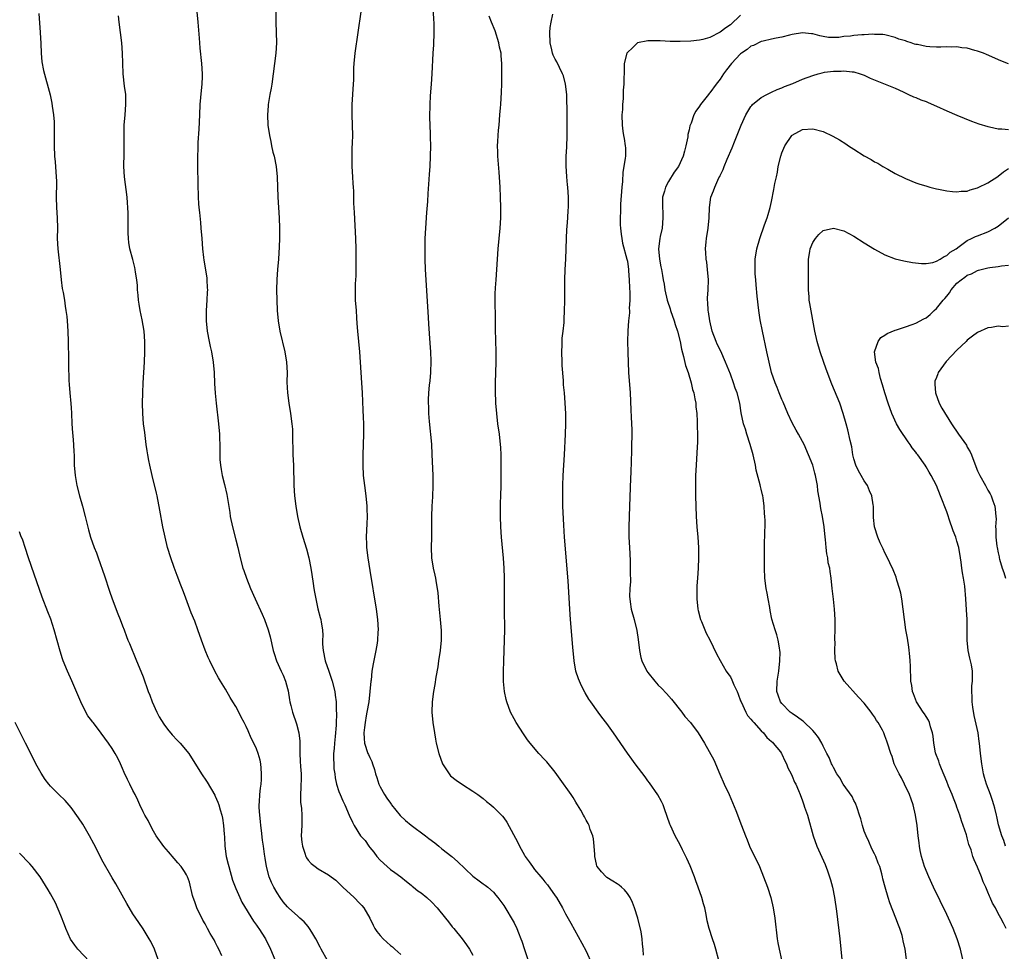
# Model space of a CAD drawing. Units: inches. Extents: x 2607000 to 2610000, y 1476000 to 1479000.
# Drawn here: x 2607457 to 2607648, y 1476275 to 1476455 of the extents above; entities that cross this region are included whole.
import ezdxf

# ---------------------------------------------------------------- set-up
doc = ezdxf.new("R2010")
doc.units = ezdxf.units.IN
doc.header["$MEASUREMENT"] = 0
doc.layers.add('LD26071476_10ft', color=101, linetype='Continuous')

msp = doc.modelspace()

# ---------------------------------------------------------------- linework, layer by layer
at = {"layer": 'LD26071476_10ft'}
for points, elevation in [([(2607460.72, 1476456.72), (2607460.99, 1476453), (2607461.13, 1476450.87), (2607461.22, 1476449), (2607461.34, 1476447.34), (2607461.63, 1476445.63), (2607462.92, 1476440.92), (2607463.27, 1476439.27), (2607463.33, 1476438.67), (2607463.58, 1476437), (2607463.69, 1476435.69), (2607463.72, 1476435), (2607463.74, 1476433), (2607463.72, 1476431.72), (2607463.73, 1476431), (2607463.79, 1476429), (2607463.89, 1476427.89), (2607464.02, 1476425.98), (2607464.11, 1476425), (2607464.14, 1476424.14), (2607464.15, 1476423), (2607464.13, 1476421.87), (2607464.12, 1476421), (2607464.17, 1476419), (2607464.3, 1476417), (2607464.35, 1476415), (2607464.31, 1476413), (2607464.4, 1476411), (2607464.89, 1476407), (2607465.1, 1476405), (2607465.3, 1476403.3), (2607465.46, 1476402.54), (2607465.71, 1476401), (2607465.86, 1476399.86), (2607466.01, 1476399), (2607466.15, 1476397.85), (2607466.23, 1476397), (2607466.39, 1476395), (2607466.46, 1476393), (2607466.48, 1476389.52), (2607466.52, 1476388.52), (2607466.57, 1476385.43), (2607466.64, 1476384.64), (2607466.74, 1476383), (2607466.94, 1476380.94), (2607467, 1476380.14), (2607467.08, 1476379.08), (2607467.16, 1476377), (2607467.27, 1476375.27), (2607467.34, 1476374.66), (2607467.47, 1476373), (2607467.53, 1476371.53), (2607467.58, 1476371), (2607467.62, 1476370.38), (2607467.63, 1476369), (2607467.76, 1476367), (2607468.11, 1476365), (2607468.62, 1476363), (2607469.21, 1476361), (2607469.75, 1476359), (2607469.99, 1476357.99), (2607470.39, 1476356.39), (2607470.79, 1476355), (2607471.5, 1476353), (2607471.92, 1476351.92), (2607472.23, 1476351), (2607473.5, 1476347.5), (2607474.49, 1476344.49), (2607474.99, 1476343), (2607476.08, 1476340.08), (2607476.53, 1476339), (2607477, 1476337.77), (2607477.28, 1476337), (2607477.73, 1476335.73), (2607478.04, 1476335), (2607478.31, 1476334.31), (2607479.72, 1476331), (2607480.55, 1476329), (2607481, 1476327.85), (2607481.99, 1476325), (2607482.3, 1476324.3), (2607482.77, 1476323), (2607483.67, 1476321), (2607484.13, 1476320.13), (2607485, 1476318.65), (2607485.7, 1476317.7), (2607486.63, 1476316.63), (2607487.59, 1476315.59), (2607488.16, 1476315), (2607489.83, 1476313), (2607492.32, 1476309), (2607492.61, 1476308.61), (2607493, 1476308.02), (2607493.39, 1476307.39), (2607494.88, 1476304.88), (2607495, 1476304.66), (2607495.52, 1476303.52), (2607495.7, 1476303), (2607495.94, 1476302.06), (2607496.28, 1476301), (2607496.42, 1476300.42), (2607496.6, 1476299), (2607496.69, 1476297.31), (2607496.77, 1476296.77), (2607496.86, 1476295), (2607497.13, 1476293), (2607497.51, 1476291.51), (2607497.6, 1476291), (2607498.37, 1476288.37), (2607499, 1476286.76), (2607499.76, 1476285), (2607500.12, 1476284.12), (2607502.42, 1476280.42), (2607503, 1476279.65), (2607503.25, 1476279.25), (2607503.46, 1476279), (2607504.74, 1476277), (2607505.72, 1476275), (2607506.58, 1476273)], 11150), ([(2607516.79, 1476272.79), (2607515.56, 1476275), (2607515.38, 1476275.38), (2607514.52, 1476277), (2607513.73, 1476278.27), (2607513.31, 1476279), (2607513.19, 1476279.19), (2607513, 1476279.36), (2607512.26, 1476280.26), (2607511.44, 1476281), (2607511, 1476281.37), (2607509.2, 1476283), (2607509, 1476283.2), (2607508.2, 1476284.2), (2607507.58, 1476285), (2607507, 1476285.89), (2607506.34, 1476287), (2607505.9, 1476287.9), (2607505.44, 1476289), (2607504.92, 1476291), (2607504.68, 1476292.68), (2607504.55, 1476293.45), (2607504.35, 1476295), (2607504.16, 1476296.16), (2607504, 1476298), (2607503.84, 1476299), (2607503.75, 1476299.75), (2607503.62, 1476301), (2607503.54, 1476302.46), (2607503.53, 1476303), (2607503.59, 1476303.59), (2607503.65, 1476305), (2607503.78, 1476306.22), (2607503.89, 1476307), (2607503.95, 1476307.95), (2607503.99, 1476309), (2607503.88, 1476310.12), (2607503.82, 1476311), (2607503.69, 1476311.69), (2607503.35, 1476313), (2607503, 1476313.9), (2607502.49, 1476315), (2607501.97, 1476315.97), (2607501.35, 1476317.35), (2607501, 1476318.2), (2607500.59, 1476319), (2607500.04, 1476320.04), (2607499.56, 1476321), (2607499, 1476322.08), (2607498.42, 1476323), (2607497.88, 1476323.88), (2607497, 1476325.46), (2607496.03, 1476327), (2607495.65, 1476327.65), (2607494.91, 1476329), (2607493.92, 1476331), (2607493.64, 1476331.64), (2607493.06, 1476333.06), (2607492.33, 1476335), (2607491.62, 1476337), (2607491, 1476338.67), (2607490.32, 1476340.32), (2607489, 1476343.86), (2607488.67, 1476344.67), (2607488.31, 1476345.69), (2607487.57, 1476347.57), (2607487, 1476349.12), (2607486.35, 1476351), (2607485.75, 1476353), (2607485.25, 1476355), (2607484.83, 1476357), (2607484.25, 1476360.25), (2607483.69, 1476363), (2607483.57, 1476363.57), (2607482.72, 1476367), (2607482.27, 1476369), (2607482.1, 1476369.9), (2607481.9, 1476371), (2607481.79, 1476371.79), (2607481.6, 1476373), (2607481.29, 1476375.29), (2607481.09, 1476377), (2607480.94, 1476379), (2607480.89, 1476381), (2607480.94, 1476383), (2607481.01, 1476385), (2607481.11, 1476387), (2607481.25, 1476389), (2607481.35, 1476391), (2607481.32, 1476393), (2607481.16, 1476395), (2607480.82, 1476397.18), (2607480.44, 1476399), (2607480.23, 1476400.23), (2607480.11, 1476401), (2607480, 1476402), (2607479.92, 1476403), (2607479.88, 1476403.88), (2607479.76, 1476405), (2607479.53, 1476406.47), (2607479.47, 1476407), (2607479.4, 1476407.4), (2607479, 1476408.9), (2607478.4, 1476411), (2607478.23, 1476412.23), (2607478.15, 1476413), (2607478.1, 1476414.1), (2607478.07, 1476416.07), (2607478.07, 1476417.93), (2607478.02, 1476419), (2607477.94, 1476419.94), (2607477.88, 1476421), (2607477.4, 1476425), (2607477.27, 1476427), (2607477.26, 1476427.26), (2607477.28, 1476429.28), (2607477.33, 1476431), (2607477.32, 1476433), (2607477.33, 1476435), (2607477.48, 1476437), (2607477.66, 1476439), (2607477.66, 1476439.66), (2607477.62, 1476441), (2607477.39, 1476442.61), (2607477.11, 1476445), (2607477.05, 1476447.05), (2607477.01, 1476449), (2607476.85, 1476451), (2607476.33, 1476455), (2607476.22, 1476456.22)], 11160), ([(2607491.4, 1476457), (2607491.6, 1476455), (2607491.88, 1476451.88), (2607491.92, 1476451), (2607492.02, 1476449.98), (2607492.34, 1476447), (2607492.45, 1476445), (2607492.45, 1476444.45), (2607492.38, 1476443), (2607492.26, 1476441.74), (2607492.02, 1476439), (2607491.91, 1476437), (2607491.78, 1476434.22), (2607491.63, 1476431.63), (2607491.61, 1476430.39), (2607491.55, 1476429), (2607491.53, 1476427), (2607491.6, 1476423.6), (2607491.68, 1476421), (2607491.76, 1476419.76), (2607491.83, 1476419), (2607491.93, 1476418.07), (2607492.11, 1476416.11), (2607492.22, 1476415), (2607492.36, 1476413), (2607492.52, 1476411), (2607492.71, 1476409.29), (2607492.8, 1476408.8), (2607493.34, 1476405.34), (2607493.37, 1476405), (2607493.45, 1476403.45), (2607493.46, 1476403), (2607493.42, 1476402.58), (2607493.34, 1476401), (2607493.21, 1476399), (2607493.22, 1476397), (2607493.43, 1476395), (2607493.82, 1476393), (2607494.03, 1476392.03), (2607494.24, 1476391), (2607494.57, 1476389), (2607494.76, 1476387), (2607494.84, 1476384.84), (2607494.95, 1476382.95), (2607495.16, 1476381), (2607495.65, 1476377), (2607495.83, 1476375), (2607495.83, 1476374.17), (2607495.89, 1476373), (2607495.91, 1476371.91), (2607495.88, 1476371), (2607495.91, 1476370.09), (2607495.98, 1476369), (2607496.12, 1476368.12), (2607496.32, 1476367), (2607496.8, 1476365.2), (2607497.25, 1476363.25), (2607497.79, 1476359.79), (2607497.89, 1476359), (2607498.33, 1476357), (2607499, 1476354.47), (2607499.37, 1476353), (2607499.84, 1476351), (2607500.36, 1476349), (2607500.51, 1476348.51), (2607501.03, 1476347), (2607501.86, 1476345), (2607502.74, 1476343), (2607504.07, 1476340.07), (2607504.53, 1476339), (2607505.25, 1476337), (2607505.63, 1476335.63), (2607506.24, 1476333), (2607506.43, 1476332.43), (2607506.85, 1476331), (2607507.76, 1476329), (2607508.16, 1476328.16), (2607508.6, 1476327), (2607509, 1476325.58), (2607509.12, 1476325.12), (2607509.41, 1476323.41), (2607509.49, 1476323), (2607509.68, 1476322.32), (2607509.97, 1476321), (2607510.76, 1476318.76), (2607511.23, 1476317), (2607511.38, 1476315.38), (2607511.38, 1476313), (2607511.5, 1476311.5), (2607511.54, 1476310.46), (2607511.68, 1476309), (2607511.67, 1476307.67), (2607511.63, 1476307), (2607511.62, 1476306.38), (2607511.53, 1476305), (2607511.55, 1476303.55), (2607511.73, 1476302.27), (2607511.81, 1476301), (2607511.79, 1476299), (2607511.7, 1476297), (2607511.79, 1476295.79), (2607511.91, 1476295), (2607512.41, 1476293.59), (2607512.56, 1476293), (2607512.69, 1476292.69), (2607513, 1476292.24), (2607513.61, 1476291.61), (2607514.39, 1476291), (2607515, 1476290.59), (2607517, 1476289.4), (2607517.5, 1476289), (2607518.37, 1476288.37), (2607519, 1476287.82), (2607519.77, 1476287), (2607521.94, 1476285), (2607523, 1476283.94), (2607523.45, 1476283.45), (2607523.83, 1476283), (2607525, 1476281), (2607525.64, 1476279.64), (2607525.99, 1476279), (2607526.39, 1476278.39), (2607527, 1476277.64), (2607527.56, 1476277), (2607529, 1476275.68), (2607529.4, 1476275.4), (2607529.87, 1476275), (2607531, 1476273.97)], 11170), ([(2607506.76, 1476457), (2607506.75, 1476455), (2607506.84, 1476453), (2607506.9, 1476451), (2607506.78, 1476449), (2607505.96, 1476443), (2607505.83, 1476442.17), (2607505.61, 1476441), (2607505.26, 1476439), (2607505.26, 1476438.74), (2607505.12, 1476437), (2607505.23, 1476435), (2607505.53, 1476433), (2607505.81, 1476431.81), (2607505.94, 1476431), (2607506.2, 1476429.8), (2607506.4, 1476429), (2607506.8, 1476427), (2607507.01, 1476425), (2607507.15, 1476421), (2607507.43, 1476417), (2607507.49, 1476415), (2607507.49, 1476414.51), (2607507.46, 1476413), (2607507.4, 1476411.4), (2607507.26, 1476409), (2607507.1, 1476407), (2607506.97, 1476405.03), (2607506.91, 1476403), (2607506.94, 1476401), (2607507.03, 1476399), (2607507.2, 1476397), (2607507.52, 1476395), (2607508.53, 1476391), (2607508.84, 1476389), (2607508.94, 1476387), (2607508.92, 1476385.08), (2607508.99, 1476383), (2607509.25, 1476381), (2607509.61, 1476379), (2607509.88, 1476377), (2607509.96, 1476375.96), (2607510, 1476375), (2607510.07, 1476371), (2607510.15, 1476369), (2607510.26, 1476365), (2607510.39, 1476363), (2607510.64, 1476361), (2607510.97, 1476359), (2607511.41, 1476357), (2607511.98, 1476355), (2607512.7, 1476352.7), (2607513.16, 1476351), (2607513.55, 1476349), (2607513.75, 1476347.75), (2607513.99, 1476346.01), (2607514.15, 1476345), (2607514.29, 1476344.29), (2607514.49, 1476343), (2607514.91, 1476341.09), (2607515.39, 1476339.39), (2607515.47, 1476339), (2607515.53, 1476338.47), (2607515.8, 1476337), (2607515.87, 1476335.87), (2607515.83, 1476335), (2607515.81, 1476334.19), (2607515.91, 1476333), (2607516.33, 1476331), (2607517.06, 1476329), (2607517.72, 1476327), (2607518.19, 1476325), (2607518.3, 1476324.3), (2607518.45, 1476323), (2607518.45, 1476321.55), (2607518.55, 1476320.55), (2607518.47, 1476319), (2607518.46, 1476318.46), (2607518.27, 1476316.27), (2607518.13, 1476315), (2607518.07, 1476313.93), (2607517.98, 1476313), (2607517.94, 1476311.94), (2607518, 1476311), (2607518.01, 1476310.01), (2607518.18, 1476309), (2607518.25, 1476308.25), (2607518.56, 1476307), (2607519, 1476305.61), (2607519.24, 1476305), (2607519.76, 1476303.76), (2607520.14, 1476303), (2607521, 1476300.97), (2607521.62, 1476299.62), (2607521.93, 1476299), (2607523.21, 1476297), (2607524.08, 1476296.08), (2607524.78, 1476295), (2607525, 1476294.71), (2607525.8, 1476293.8), (2607526.37, 1476293), (2607527, 1476292.24), (2607528.37, 1476291), (2607529, 1476290.47), (2607529.87, 1476289.87), (2607531, 1476289), (2607532.1, 1476288.1), (2607533, 1476287.4), (2607533.21, 1476287.21), (2607533.49, 1476287), (2607534.32, 1476286.32), (2607535, 1476285.89), (2607536.1, 1476285), (2607537, 1476284.19), (2607538.06, 1476283), (2607539.71, 1476281), (2607540.26, 1476280.26), (2607541, 1476279.33), (2607541.31, 1476279), (2607542.95, 1476277), (2607543.8, 1476275.8), (2607544.33, 1476275), (2607545, 1476273.78)], 11180), ([(2607523.24, 1476457), (2607522.07, 1476449), (2607521.87, 1476447), (2607521.83, 1476446.17), (2607521.8, 1476443.8), (2607521.77, 1476443), (2607521.53, 1476439), (2607521.5, 1476437), (2607521.57, 1476435), (2607521.61, 1476433), (2607521.6, 1476431.6), (2607521.54, 1476430.46), (2607521.5, 1476429), (2607521.51, 1476427), (2607521.65, 1476425), (2607521.71, 1476423.71), (2607521.78, 1476423), (2607521.83, 1476422.17), (2607521.86, 1476419.86), (2607521.93, 1476418.07), (2607522.2, 1476413), (2607522.26, 1476411), (2607522.27, 1476409), (2607522.26, 1476408.26), (2607522.27, 1476407), (2607522.26, 1476405.74), (2607522.17, 1476404.17), (2607522.14, 1476403), (2607522.18, 1476401), (2607522.34, 1476399), (2607522.42, 1476397.58), (2607522.51, 1476396.51), (2607522.59, 1476395), (2607522.98, 1476391), (2607523.24, 1476387), (2607523.41, 1476385), (2607523.54, 1476383), (2607523.65, 1476379.65), (2607523.72, 1476378.28), (2607523.76, 1476377), (2607523.75, 1476375.75), (2607523.77, 1476375), (2607523.65, 1476371), (2607523.62, 1476369), (2607523.72, 1476367), (2607523.96, 1476365), (2607524.23, 1476363), (2607524.42, 1476361), (2607524.45, 1476360.45), (2607524.47, 1476359), (2607524.4, 1476357.6), (2607524.38, 1476356.38), (2607524.29, 1476355), (2607524.33, 1476353.67), (2607524.37, 1476353), (2607524.61, 1476351), (2607525, 1476348.53), (2607526.23, 1476341), (2607526.49, 1476339), (2607526.61, 1476337), (2607526.57, 1476336.57), (2607526.51, 1476335), (2607526.4, 1476334.4), (2607526.19, 1476333), (2607525.63, 1476330.37), (2607525.42, 1476329), (2607525.24, 1476327.24), (2607525.2, 1476327), (2607525.01, 1476325.01), (2607524.78, 1476323), (2607524.45, 1476321), (2607524.3, 1476320.3), (2607524.07, 1476319), (2607523.98, 1476318.02), (2607523.83, 1476317), (2607523.88, 1476315.88), (2607523.97, 1476315), (2607524.64, 1476313), (2607524.77, 1476312.77), (2607525, 1476312.22), (2607525.4, 1476311.4), (2607525.5, 1476311), (2607525.9, 1476309.9), (2607526.11, 1476309), (2607526.34, 1476308.34), (2607526.76, 1476307), (2607527, 1476306.52), (2607527.85, 1476305), (2607528.33, 1476304.33), (2607529, 1476303.33), (2607529.15, 1476303.15), (2607529.24, 1476303), (2607530.91, 1476300.91), (2607531.94, 1476299.94), (2607533, 1476299.04), (2607535.78, 1476297), (2607536.46, 1476296.46), (2607537.6, 1476295.6), (2607538.38, 1476295), (2607539, 1476294.49), (2607540.93, 1476293), (2607542.01, 1476292.01), (2607545, 1476289.14), (2607546.22, 1476288.22), (2607547, 1476287.68), (2607547.38, 1476287.38), (2607547.91, 1476287), (2607549, 1476286.07), (2607549.47, 1476285.47), (2607549.88, 1476285), (2607551, 1476283.46), (2607553, 1476280.06), (2607553.52, 1476279), (2607553.86, 1476278.14), (2607554.34, 1476277), (2607554.51, 1476276.51), (2607555, 1476274.93), (2607555.65, 1476273)], 11190), ([(2607537.32, 1476457), (2607537.39, 1476455.39), (2607537.43, 1476455), (2607537.45, 1476454.55), (2607537.46, 1476453), (2607537.36, 1476450.64), (2607537.24, 1476449), (2607537.03, 1476445), (2607536.9, 1476443), (2607536.72, 1476440.72), (2607536.62, 1476439), (2607536.59, 1476436.59), (2607536.69, 1476433.31), (2607536.69, 1476432.69), (2607536.75, 1476431), (2607536.74, 1476429), (2607536.64, 1476427), (2607536.51, 1476425.49), (2607536.46, 1476424.46), (2607536.26, 1476421.74), (2607536.18, 1476420.18), (2607535.98, 1476418.02), (2607535.78, 1476415), (2607535.71, 1476413), (2607535.68, 1476410.32), (2607535.7, 1476409), (2607535.75, 1476407), (2607535.85, 1476405), (2607536.32, 1476397.68), (2607536.42, 1476396.42), (2607536.67, 1476392.67), (2607536.76, 1476391), (2607536.82, 1476389.18), (2607536.77, 1476387), (2607536.64, 1476385.36), (2607536.52, 1476384.52), (2607536.39, 1476383), (2607536.33, 1476381.67), (2607536.33, 1476381), (2607536.4, 1476380.4), (2607536.42, 1476379), (2607536.52, 1476377.48), (2607536.95, 1476373.05), (2607537.07, 1476371.07), (2607537.23, 1476367), (2607537.25, 1476365), (2607537.15, 1476362.85), (2607537.01, 1476361), (2607536.95, 1476359), (2607536.98, 1476357.02), (2607536.96, 1476355), (2607536.9, 1476353), (2607536.99, 1476351), (2607537.31, 1476349), (2607537.61, 1476347.61), (2607537.73, 1476347), (2607537.86, 1476346.14), (2607538.07, 1476345), (2607538.19, 1476344.19), (2607538.42, 1476341.58), (2607538.68, 1476339), (2607538.85, 1476336.85), (2607538.84, 1476335), (2607538.64, 1476333), (2607538.34, 1476331), (2607538.18, 1476329.82), (2607537.83, 1476327.83), (2607537.64, 1476326.36), (2607537.38, 1476325), (2607537.09, 1476323), (2607537.04, 1476321), (2607537.22, 1476319), (2607537.53, 1476317), (2607537.75, 1476315.75), (2607537.9, 1476315), (2607538.38, 1476313), (2607539.08, 1476311), (2607540.41, 1476309), (2607540.67, 1476308.67), (2607541.78, 1476307.78), (2607543, 1476306.95), (2607545, 1476305.67), (2607545.96, 1476305), (2607547, 1476304.21), (2607547.66, 1476303.66), (2607548.51, 1476303), (2607549, 1476302.58), (2607549.8, 1476301.8), (2607550.78, 1476300.78), (2607551, 1476300.49), (2607551.62, 1476299.62), (2607553.72, 1476295.72), (2607554.05, 1476295), (2607555, 1476293.25), (2607555.16, 1476293), (2607555.94, 1476291.94), (2607556.57, 1476291), (2607557, 1476290.44), (2607558.2, 1476289), (2607558.58, 1476288.58), (2607559, 1476288.04), (2607559.48, 1476287.48), (2607561, 1476285.36), (2607561.24, 1476285), (2607562.4, 1476283), (2607563, 1476281.83), (2607564, 1476280), (2607566.17, 1476276.17), (2607567, 1476274.6), (2607568.13, 1476272.13)], 11200), ([(2607578.16, 1476273.84), (2607578.1, 1476275), (2607577.93, 1476275.93), (2607577.9, 1476277), (2607577.68, 1476278.32), (2607577.01, 1476281), (2607576.39, 1476283), (2607576.02, 1476284.02), (2607575.56, 1476285), (2607575, 1476285.8), (2607574.47, 1476286.47), (2607573.88, 1476287), (2607573.39, 1476287.39), (2607573, 1476287.67), (2607572.2, 1476288.2), (2607571, 1476288.91), (2607570.88, 1476289), (2607569.97, 1476289.97), (2607569.15, 1476291), (2607569.1, 1476291.1), (2607569, 1476291.51), (2607568.7, 1476293), (2607568.66, 1476293.34), (2607568.57, 1476295), (2607568.4, 1476296.4), (2607568.27, 1476297), (2607567.81, 1476298.19), (2607567.57, 1476299), (2607567.4, 1476299.4), (2607567, 1476300.06), (2607566.69, 1476300.69), (2607566.49, 1476301), (2607565.97, 1476301.97), (2607565.32, 1476303), (2607565.2, 1476303.2), (2607565, 1476303.5), (2607564.45, 1476304.45), (2607564.08, 1476305), (2607561.98, 1476307.98), (2607561, 1476309.33), (2607559.36, 1476311.36), (2607559, 1476311.78), (2607557.81, 1476313), (2607556.11, 1476315), (2607555.62, 1476315.62), (2607554.81, 1476316.81), (2607553.39, 1476319), (2607553, 1476319.69), (2607552.31, 1476321), (2607551.58, 1476323), (2607551.46, 1476323.46), (2607551.17, 1476325), (2607550.98, 1476326.98), (2607550.93, 1476328.93), (2607550.99, 1476330.99), (2607551.1, 1476333), (2607551.18, 1476335), (2607551.19, 1476337), (2607551.12, 1476341), (2607551.14, 1476345), (2607551.12, 1476347.12), (2607551.06, 1476349), (2607550.94, 1476350.94), (2607550.58, 1476355), (2607550.44, 1476357), (2607550.37, 1476359), (2607550.35, 1476361), (2607550.38, 1476361.62), (2607550.41, 1476363), (2607550.49, 1476365), (2607550.53, 1476367), (2607550.52, 1476369), (2607550.49, 1476371), (2607550.43, 1476372.43), (2607550.4, 1476373), (2607550.18, 1476375), (2607549.88, 1476377), (2607549.63, 1476379), (2607549.49, 1476381), (2607549.42, 1476383.42), (2607549.43, 1476385), (2607549.54, 1476389), (2607549.54, 1476391), (2607549.4, 1476395.4), (2607549.37, 1476397.37), (2607549.34, 1476401), (2607549.36, 1476402.64), (2607549.39, 1476403), (2607549.43, 1476403.43), (2607549.52, 1476405), (2607549.69, 1476407), (2607549.82, 1476409), (2607549.93, 1476411), (2607550.09, 1476413), (2607550.29, 1476415), (2607550.41, 1476417), (2607550.43, 1476419), (2607550.39, 1476421), (2607550.32, 1476423), (2607550.13, 1476425.87), (2607549.84, 1476429), (2607549.83, 1476429.83), (2607549.77, 1476431), (2607549.84, 1476431.84), (2607549.89, 1476433), (2607549.98, 1476434.02), (2607550.09, 1476435), (2607550.27, 1476437), (2607550.35, 1476438.35), (2607550.41, 1476439), (2607550.55, 1476441.45), (2607550.62, 1476443), (2607550.66, 1476445), (2607550.66, 1476447), (2607550.49, 1476448.49), (2607550.47, 1476449), (2607550.17, 1476450.17), (2607550.02, 1476451), (2607549.31, 1476453.31), (2607548.63, 1476455), (2607548.2, 1476456.2)], 11210), ([(2607592.78, 1476272.78), (2607592.19, 1476275), (2607591.91, 1476275.91), (2607591.51, 1476277), (2607590.88, 1476279), (2607590.51, 1476280.51), (2607590.29, 1476281.71), (2607590.02, 1476283), (2607589.79, 1476283.79), (2607589.47, 1476285), (2607588.76, 1476287), (2607588.27, 1476288.27), (2607588.02, 1476289), (2607587.18, 1476291.18), (2607586.57, 1476292.57), (2607586.36, 1476293), (2607585.72, 1476294.28), (2607585.25, 1476295.25), (2607584.3, 1476297), (2607583.37, 1476299), (2607583.27, 1476299.27), (2607582.24, 1476302.24), (2607581.94, 1476303), (2607581.63, 1476303.63), (2607580.93, 1476304.93), (2607579.29, 1476307.29), (2607579, 1476307.67), (2607578.45, 1476308.45), (2607576.52, 1476311), (2607575.88, 1476311.88), (2607575, 1476313.03), (2607572.28, 1476317), (2607571, 1476318.78), (2607570.03, 1476320.03), (2607569.33, 1476321), (2607567.89, 1476323), (2607567.53, 1476323.53), (2607566.78, 1476324.78), (2607566.1, 1476326.1), (2607565.7, 1476327), (2607565.51, 1476327.51), (2607565.03, 1476329), (2607564.66, 1476331), (2607564.4, 1476333.6), (2607563.99, 1476339), (2607563.84, 1476341), (2607563.49, 1476346.51), (2607562.81, 1476355), (2607562.67, 1476357.33), (2607562.5, 1476361), (2607562.45, 1476363), (2607562.48, 1476365), (2607562.57, 1476367), (2607562.82, 1476371), (2607562.99, 1476375), (2607563.05, 1476377), (2607563.04, 1476378.96), (2607562.94, 1476381.06), (2607562.77, 1476383), (2607562.6, 1476384.6), (2607562.59, 1476385.41), (2607562.34, 1476388.34), (2607562.33, 1476389), (2607562.26, 1476391), (2607562.34, 1476392.34), (2607562.34, 1476393), (2607562.37, 1476393.63), (2607562.54, 1476395), (2607562.71, 1476396.71), (2607562.72, 1476397.28), (2607562.81, 1476399), (2607562.86, 1476400.86), (2607562.87, 1476405), (2607562.94, 1476407), (2607563.04, 1476409), (2607563.17, 1476413), (2607563.25, 1476414.75), (2607563.31, 1476415.31), (2607563.42, 1476417), (2607563.5, 1476418.5), (2607563.56, 1476419), (2607563.58, 1476419.58), (2607563.59, 1476421), (2607563.46, 1476423), (2607563.4, 1476423.4), (2607563.24, 1476425), (2607563.1, 1476427.1), (2607563.12, 1476429), (2607563.23, 1476430.77), (2607563.31, 1476433), (2607563.32, 1476434.68), (2607563.29, 1476435.29), (2607563.33, 1476438.67), (2607563.27, 1476439.27), (2607563.23, 1476441), (2607563, 1476442.98), (2607562.58, 1476444.58), (2607562.42, 1476445), (2607561.82, 1476446.18), (2607561.31, 1476447.31), (2607561, 1476447.84), (2607560.62, 1476448.62), (2607560.47, 1476449), (2607560.33, 1476449.67), (2607559.99, 1476451), (2607559.96, 1476453), (2607560.01, 1476453.99), (2607560.18, 1476455), (2607560.56, 1476456.56)], 11220), ([(2607597, 1476456.38), (2607595, 1476454.5), (2607594.1, 1476453.9), (2607593, 1476453.08), (2607591, 1476452.07), (2607589.65, 1476451.65), (2607589, 1476451.5), (2607587.32, 1476451.32), (2607585.26, 1476451.27), (2607585, 1476451.28), (2607583.29, 1476451.29), (2607581.36, 1476451.36), (2607581, 1476451.39), (2607579, 1476451.41), (2607577, 1476451), (2607575.99, 1476450.01), (2607575, 1476449.12), (2607574.92, 1476449), (2607574.39, 1476447), (2607574.36, 1476446.36), (2607574.29, 1476443), (2607574.19, 1476441.81), (2607574.17, 1476440.17), (2607574.06, 1476439), (2607574.03, 1476438.03), (2607573.96, 1476437), (2607574, 1476435), (2607574.14, 1476433.86), (2607574.27, 1476433), (2607574.39, 1476432.39), (2607574.59, 1476431), (2607574.62, 1476430.62), (2607574.61, 1476429), (2607574.59, 1476428.59), (2607574.33, 1476427), (2607574.11, 1476425.89), (2607574.05, 1476424.05), (2607573.92, 1476423), (2607573.64, 1476419.64), (2607573.64, 1476419), (2607573.67, 1476418.33), (2607573.6, 1476417), (2607573.63, 1476415.63), (2607573.68, 1476415), (2607573.81, 1476413.81), (2607573.93, 1476413), (2607574.09, 1476412.09), (2607574.93, 1476409), (2607575, 1476408.61), (2607575.22, 1476407), (2607575.25, 1476406.75), (2607575.36, 1476405), (2607575.39, 1476403.39), (2607575.48, 1476402.52), (2607575.46, 1476401), (2607575.38, 1476399.38), (2607575.41, 1476399), (2607575.42, 1476398.58), (2607575.25, 1476397), (2607575.08, 1476395.08), (2607575.02, 1476393), (2607575.07, 1476390.93), (2607575.25, 1476387), (2607575.54, 1476383), (2607575.7, 1476379.7), (2607575.73, 1476378.27), (2607575.85, 1476375.85), (2607575.79, 1476371.79), (2607575.65, 1476367.65), (2607575.63, 1476366.37), (2607575.39, 1476361), (2607575.33, 1476359), (2607575.3, 1476357), (2607575.32, 1476355), (2607575.39, 1476353), (2607575.52, 1476350.48), (2607575.57, 1476349), (2607575.57, 1476347.57), (2607575.59, 1476347), (2607575.6, 1476346.4), (2607575.51, 1476345), (2607575.44, 1476343.44), (2607575.46, 1476343), (2607575.56, 1476342.44), (2607575.74, 1476341), (2607576.32, 1476339), (2607576.85, 1476336.85), (2607577.1, 1476335.1), (2607577.34, 1476333), (2607577.63, 1476331.63), (2607577.8, 1476331), (2607578.78, 1476329), (2607579, 1476328.7), (2607580.34, 1476327), (2607581, 1476326.28), (2607581.64, 1476325.64), (2607582.61, 1476324.61), (2607583.55, 1476323.55), (2607585.57, 1476321), (2607586.18, 1476320.18), (2607587.24, 1476319), (2607588.75, 1476317), (2607589.97, 1476315), (2607591.77, 1476311.77), (2607592.94, 1476308.94), (2607593.82, 1476307), (2607594.77, 1476305), (2607596.07, 1476301.93), (2607597.19, 1476299), (2607597.92, 1476297), (2607598.24, 1476296.24), (2607598.7, 1476295), (2607599.67, 1476293), (2607600.12, 1476292.12), (2607600.63, 1476291), (2607601.45, 1476289), (2607602.19, 1476287), (2607602.83, 1476285), (2607603.3, 1476283), (2607603.61, 1476281), (2607604.08, 1476277), (2607604.22, 1476276.22), (2607604.45, 1476275), (2607604.92, 1476272.92)], 11230), ([(2607649, 1476446.92), (2607647.53, 1476447.53), (2607644.75, 1476448.75), (2607644.14, 1476449), (2607643, 1476449.41), (2607642.49, 1476449.51), (2607641, 1476449.97), (2607639.97, 1476450.03), (2607639, 1476450.23), (2607637.84, 1476450.16), (2607637, 1476450.24), (2607635.84, 1476450.16), (2607635, 1476450.17), (2607633.75, 1476450.25), (2607633, 1476450.27), (2607631.35, 1476450.65), (2607631, 1476450.71), (2607630.77, 1476450.77), (2607630.11, 1476451), (2607629.26, 1476451.26), (2607629, 1476451.38), (2607627.74, 1476451.74), (2607627, 1476452.06), (2607625, 1476452.54), (2607624.61, 1476452.61), (2607623, 1476452.62), (2607622.66, 1476452.66), (2607621, 1476452.54), (2607620.53, 1476452.53), (2607619, 1476452.41), (2607618.31, 1476452.31), (2607617, 1476452.21), (2607616.06, 1476452.06), (2607615, 1476452.07), (2607614.05, 1476452.05), (2607613, 1476452.25), (2607612.36, 1476452.36), (2607611, 1476452.72), (2607610.76, 1476452.76), (2607609, 1476452.92), (2607607, 1476452.63), (2607606.49, 1476452.49), (2607605, 1476452.13), (2607603.88, 1476451.88), (2607603, 1476451.71), (2607601.35, 1476451.35), (2607601, 1476451.26), (2607599.51, 1476450.49), (2607599, 1476450.33), (2607598.29, 1476449.71), (2607597.18, 1476449), (2607597, 1476448.86), (2607595.21, 1476447), (2607594.24, 1476445.76), (2607593.68, 1476445), (2607593, 1476443.97), (2607592.24, 1476443), (2607591, 1476441.28), (2607590.86, 1476441.14), (2607590.74, 1476441), (2607589.18, 1476439), (2607589, 1476438.69), (2607588.29, 1476437.71), (2607587.94, 1476437), (2607587.37, 1476435.37), (2607587.15, 1476434.85), (2607587, 1476434.11), (2607586.77, 1476433.23), (2607586.73, 1476432.73), (2607586.38, 1476431), (2607586.07, 1476429.93), (2607585.86, 1476429), (2607584.92, 1476427), (2607584.1, 1476425.9), (2607583, 1476424.05), (2607582.42, 1476423), (2607582.21, 1476422.21), (2607581.84, 1476421), (2607581.8, 1476419), (2607581.86, 1476418.14), (2607581.91, 1476417), (2607581.73, 1476415), (2607581.39, 1476413.39), (2607581.29, 1476413), (2607581.06, 1476411), (2607581.21, 1476409), (2607581.51, 1476407.51), (2607581.6, 1476407), (2607581.84, 1476405.84), (2607581.97, 1476405), (2607582.14, 1476404.14), (2607582.31, 1476403), (2607582.76, 1476401), (2607582.81, 1476400.81), (2607583.31, 1476399.31), (2607583.4, 1476399), (2607584.08, 1476397), (2607584.28, 1476396.28), (2607584.72, 1476395), (2607585.24, 1476393), (2607585.53, 1476391.53), (2607585.93, 1476390.07), (2607586.32, 1476388.32), (2607586.78, 1476387), (2607587.38, 1476385), (2607587.66, 1476383.66), (2607587.88, 1476383), (2607588.13, 1476381.87), (2607588.27, 1476381), (2607588.32, 1476380.32), (2607588.48, 1476379), (2607588.57, 1476377.43), (2607588.55, 1476376.55), (2607588.61, 1476375), (2607588.61, 1476373.39), (2607588.54, 1476372.54), (2607588.34, 1476369), (2607588.26, 1476367), (2607588.21, 1476364.21), (2607588.21, 1476363), (2607588.28, 1476361), (2607588.37, 1476359), (2607588.5, 1476357), (2607588.66, 1476355), (2607588.79, 1476353), (2607588.83, 1476351), (2607588.76, 1476349), (2607588.61, 1476347), (2607588.48, 1476345.52), (2607588.47, 1476345), (2607588.5, 1476344.5), (2607588.46, 1476343), (2607588.69, 1476341), (2607588.74, 1476340.74), (2607589.22, 1476339), (2607589.4, 1476338.6), (2607590.03, 1476337), (2607590.32, 1476336.32), (2607591, 1476335.04), (2607592.31, 1476332.31), (2607593.02, 1476331.02), (2607594.19, 1476329), (2607594.51, 1476328.51), (2607595, 1476327.85), (2607595.3, 1476327.3), (2607595.7, 1476326.3), (2607596.29, 1476325), (2607596.5, 1476324.5), (2607597, 1476323.23), (2607597.07, 1476323), (2607598, 1476321), (2607598.35, 1476320.35), (2607599, 1476319.66), (2607599.28, 1476319.28), (2607599.56, 1476319), (2607601, 1476317.41), (2607601.44, 1476317), (2607602.1, 1476316.1), (2607603, 1476315.31), (2607603.15, 1476315.15), (2607603.34, 1476315), (2607604.71, 1476313.29), (2607604.93, 1476313), (2607605, 1476312.88), (2607605.56, 1476311.56), (2607605.88, 1476311), (2607606.17, 1476310.17), (2607606.79, 1476309), (2607607, 1476308.56), (2607607.44, 1476307.44), (2607607.7, 1476307), (2607608.23, 1476305.77), (2607608.54, 1476305), (2607609, 1476303.76), (2607609.19, 1476303.19), (2607609.27, 1476303), (2607609.42, 1476302.58), (2607609.95, 1476301), (2607611.09, 1476297), (2607611.82, 1476295), (2607613.41, 1476291.41), (2607613.83, 1476290.17), (2607614.26, 1476289), (2607614.43, 1476288.43), (2607614.81, 1476287), (2607615.23, 1476285), (2607615.62, 1476282.38), (2607616.27, 1476277), (2607616.48, 1476275), (2607616.84, 1476271)], 11240), ([(2607629.19, 1476273), (2607628.91, 1476275), (2607628.58, 1476276.58), (2607628.51, 1476277), (2607628.34, 1476277.66), (2607627.91, 1476279), (2607627.62, 1476279.62), (2607627.14, 1476281), (2607625.98, 1476283.98), (2607625.65, 1476285), (2607625.04, 1476287.04), (2607624.63, 1476288.63), (2607624.56, 1476289), (2607624.42, 1476289.58), (2607624, 1476291), (2607623.71, 1476291.71), (2607623.24, 1476293), (2607623, 1476293.5), (2607622.49, 1476294.49), (2607621.89, 1476295.89), (2607621.34, 1476297), (2607621, 1476297.92), (2607620.64, 1476299), (2607620.31, 1476300.31), (2607620.1, 1476301), (2607619.59, 1476302.41), (2607619.31, 1476303.31), (2607619, 1476303.85), (2607618.63, 1476304.63), (2607616.92, 1476307), (2607616.23, 1476308.23), (2607615.7, 1476309), (2607615, 1476310.28), (2607614.78, 1476310.79), (2607614.66, 1476311), (2607614.18, 1476312.18), (2607613.73, 1476313), (2607613, 1476314.42), (2607612.73, 1476315), (2607612.1, 1476316.1), (2607611.42, 1476317), (2607611, 1476317.47), (2607609.19, 1476319.19), (2607609, 1476319.32), (2607608.06, 1476320.06), (2607607, 1476320.74), (2607606.62, 1476321), (2607605, 1476322.68), (2607604.72, 1476323), (2607604.31, 1476324.31), (2607604.04, 1476325), (2607604.08, 1476327), (2607604.38, 1476329), (2607604.62, 1476331), (2607604.64, 1476332.64), (2607604.63, 1476333), (2607604.53, 1476333.47), (2607604.29, 1476335), (2607604, 1476336), (2607603.67, 1476337), (2607603.07, 1476339.07), (2607602.74, 1476340.74), (2607602.67, 1476341.33), (2607602.36, 1476343), (2607602.12, 1476344.12), (2607601.97, 1476345), (2607601.7, 1476347), (2607601.61, 1476349), (2607601.6, 1476350.4), (2607601.66, 1476351.66), (2607601.66, 1476354.34), (2607601.69, 1476355), (2607601.74, 1476358.26), (2607601.69, 1476359), (2607601.61, 1476359.61), (2607601.56, 1476361), (2607601.38, 1476362.62), (2607601.31, 1476363), (2607601.24, 1476363.24), (2607601, 1476364.32), (2607600.86, 1476364.86), (2607600.81, 1476365.19), (2607600.02, 1476368.02), (2607599.87, 1476369), (2607599.44, 1476371), (2607598.87, 1476373), (2607598.2, 1476375), (2607597.94, 1476375.94), (2607597.58, 1476377), (2607597.11, 1476379.11), (2607596.82, 1476381), (2607596.34, 1476383), (2607595.96, 1476383.96), (2607595.61, 1476385), (2607595, 1476386.62), (2607594.08, 1476389), (2607593.15, 1476391.15), (2607592.47, 1476392.47), (2607592.23, 1476393), (2607591.47, 1476395), (2607590.99, 1476397), (2607590.75, 1476398.75), (2607590.69, 1476399), (2607590.62, 1476400.62), (2607590.57, 1476401), (2607590.58, 1476401.42), (2607590.69, 1476403), (2607590.76, 1476405), (2607590.59, 1476407), (2607590.41, 1476408.41), (2607590.31, 1476409), (2607590.27, 1476410.27), (2607590.19, 1476411), (2607590.33, 1476412.33), (2607590.38, 1476413), (2607590.71, 1476415), (2607590.9, 1476417), (2607590.98, 1476419), (2607591.23, 1476421), (2607591.73, 1476422.27), (2607591.97, 1476423), (2607592.79, 1476424.79), (2607592.94, 1476425.06), (2607593, 1476425.22), (2607593.59, 1476426.41), (2607593.81, 1476427), (2607594.4, 1476428.4), (2607595.37, 1476430.63), (2607595.8, 1476431.8), (2607597.07, 1476435), (2607598.01, 1476437), (2607599, 1476438.65), (2607599.14, 1476438.86), (2607599.29, 1476439), (2607601, 1476440.41), (2607602.1, 1476441), (2607602.71, 1476441.29), (2607603, 1476441.41), (2607604.09, 1476441.91), (2607605, 1476442.25), (2607605.5, 1476442.5), (2607607.11, 1476443.11), (2607609, 1476443.92), (2607611, 1476444.69), (2607612.08, 1476445), (2607612.81, 1476445.19), (2607613.28, 1476445.28), (2607615, 1476445.49), (2607616.52, 1476445.48), (2607617, 1476445.56), (2607618.62, 1476445.38), (2607619, 1476445.37), (2607620.19, 1476445), (2607620.78, 1476444.78), (2607621, 1476444.73), (2607622.15, 1476444.15), (2607627, 1476442.18), (2607628.54, 1476441.46), (2607629.58, 1476441), (2607630.54, 1476440.54), (2607631, 1476440.37), (2607631.96, 1476439.96), (2607633, 1476439.58), (2607633.41, 1476439.41), (2607635, 1476438.72), (2607637, 1476437.79), (2607639, 1476436.93), (2607641.8, 1476435.8), (2607643.27, 1476435.27), (2607645, 1476434.73), (2607645.32, 1476434.68), (2607647, 1476434.3), (2607647.68, 1476434.32), (2607649, 1476434.16)], 11250), ([(2607640.15, 1476273), (2607639.67, 1476275), (2607639.02, 1476277), (2607638.23, 1476279), (2607637.35, 1476281), (2607637, 1476281.74), (2607634.43, 1476287), (2607633.51, 1476289), (2607632.71, 1476291), (2607632.32, 1476292.32), (2607632.11, 1476293), (2607631.86, 1476294.14), (2607631.7, 1476295), (2607631.63, 1476295.63), (2607631.44, 1476297), (2607631.25, 1476299), (2607630.95, 1476301), (2607630.47, 1476303), (2607630.1, 1476304.1), (2607629.78, 1476305), (2607628.84, 1476307), (2607628.23, 1476308.23), (2607627.77, 1476309), (2607627, 1476310.61), (2607626.83, 1476311), (2607626.4, 1476312.4), (2607626.15, 1476313), (2607625.53, 1476315), (2607625.36, 1476315.36), (2607625, 1476316.4), (2607624.77, 1476317), (2607624.52, 1476317.48), (2607623.68, 1476319), (2607623.39, 1476319.39), (2607623, 1476320.07), (2607622.6, 1476320.6), (2607622.33, 1476321), (2607621, 1476322.74), (2607619.91, 1476323.91), (2607617.12, 1476327), (2607616.31, 1476328.31), (2607615.93, 1476329), (2607615.61, 1476330.39), (2607615.42, 1476331), (2607615.35, 1476331.35), (2607615.29, 1476333), (2607615.33, 1476334.67), (2607615.31, 1476335), (2607615.3, 1476335.3), (2607615.35, 1476337), (2607615.35, 1476339), (2607615.25, 1476341), (2607615.03, 1476342.97), (2607614.75, 1476345), (2607614.54, 1476347), (2607614.35, 1476348.35), (2607614.3, 1476349), (2607614.02, 1476350.02), (2607613.93, 1476351), (2607613.74, 1476351.74), (2607613.61, 1476353), (2607613.48, 1476354.52), (2607613.42, 1476355), (2607613.23, 1476357), (2607612.89, 1476359), (2607612.57, 1476360.57), (2607612.5, 1476361), (2607612.43, 1476361.57), (2607612.01, 1476364.01), (2607611.91, 1476365), (2607611.53, 1476367), (2607611.43, 1476367.43), (2607610.99, 1476369), (2607610.17, 1476371), (2607609.3, 1476373), (2607609, 1476373.6), (2607608.23, 1476375), (2607607.77, 1476375.77), (2607607, 1476377.17), (2607606.15, 1476379), (2607605.24, 1476381.24), (2607605, 1476381.76), (2607604.49, 1476383), (2607604.08, 1476384.08), (2607603.67, 1476385), (2607602.98, 1476387), (2607602.51, 1476389), (2607602.11, 1476391), (2607601.23, 1476395), (2607600.81, 1476397.19), (2607600.52, 1476399), (2607600.2, 1476401.8), (2607600.02, 1476404.02), (2607599.92, 1476405), (2607599.84, 1476406.16), (2607599.79, 1476407), (2607599.84, 1476409), (2607600.15, 1476411), (2607600.69, 1476413), (2607601.63, 1476415.63), (2607602.15, 1476417), (2607602.36, 1476417.64), (2607602.74, 1476419), (2607603, 1476420.2), (2607603.47, 1476422.53), (2607603.66, 1476423.66), (2607603.93, 1476425), (2607604.13, 1476425.87), (2607604.31, 1476427), (2607604.78, 1476429), (2607605, 1476429.67), (2607605.56, 1476431), (2607606.93, 1476433), (2607607, 1476433.08), (2607609, 1476434.18), (2607611, 1476434.31), (2607613, 1476433.77), (2607614.9, 1476432.9), (2607616.17, 1476432.17), (2607617.39, 1476431.39), (2607617.95, 1476431), (2607619, 1476430.33), (2607621, 1476429.08), (2607622.33, 1476428.33), (2607623, 1476427.92), (2607623.6, 1476427.6), (2607624.58, 1476427), (2607625.56, 1476426.44), (2607627, 1476425.65), (2607629, 1476424.65), (2607631, 1476423.84), (2607631.62, 1476423.62), (2607633.15, 1476423.15), (2607633.71, 1476423), (2607635, 1476422.67), (2607635.39, 1476422.61), (2607637, 1476422.27), (2607638.12, 1476422.12), (2607639, 1476422.05), (2607639.83, 1476422.17), (2607641, 1476422.22), (2607641.55, 1476422.45), (2607643, 1476422.84), (2607643.1, 1476422.9), (2607645, 1476423.8), (2607646.93, 1476425.07), (2607647, 1476425.09), (2607648.05, 1476425.95), (2607649, 1476426.58)], 11260), ([(2607648.58, 1476279), (2607648.01, 1476280.01), (2607647.51, 1476281), (2607647, 1476281.92), (2607646.46, 1476283), (2607645.9, 1476283.9), (2607645.47, 1476285), (2607645.29, 1476285.29), (2607645, 1476286.04), (2607644.57, 1476287), (2607644.07, 1476288.07), (2607643.74, 1476289), (2607643, 1476290.9), (2607642.31, 1476292.31), (2607642.09, 1476293), (2607641.73, 1476294.27), (2607641.32, 1476295.32), (2607641, 1476296.6), (2607640.9, 1476296.9), (2607640.85, 1476297.15), (2607640.2, 1476299), (2607639.87, 1476299.87), (2607639.55, 1476301), (2607639, 1476302.58), (2607638.85, 1476303), (2607638.3, 1476304.3), (2607638.04, 1476305), (2607637.36, 1476306.64), (2607637.22, 1476307), (2607637.17, 1476307.17), (2607637, 1476307.56), (2607635.99, 1476310.01), (2607635.62, 1476311), (2607635.47, 1476311.47), (2607634.92, 1476312.92), (2607634.86, 1476313.14), (2607634.49, 1476315), (2607634.37, 1476316.37), (2607634.23, 1476317), (2607633.83, 1476318.17), (2607633.66, 1476319), (2607633.46, 1476319.46), (2607633, 1476320.16), (2607632.68, 1476320.68), (2607632.44, 1476321), (2607631.13, 1476323), (2607630.54, 1476324.54), (2607630.34, 1476325), (2607630.21, 1476326.21), (2607630.04, 1476327), (2607630.05, 1476328.05), (2607629.96, 1476329), (2607629.96, 1476329.96), (2607629.88, 1476331), (2607629.84, 1476331.84), (2607629.64, 1476333.64), (2607629.38, 1476335.38), (2607629.1, 1476337), (2607628.79, 1476339), (2607628.54, 1476341), (2607628.28, 1476343), (2607628.09, 1476344.09), (2607627.87, 1476345), (2607627.35, 1476346.65), (2607627.2, 1476347.2), (2607626.63, 1476348.63), (2607625.34, 1476351.34), (2607625, 1476351.97), (2607624.7, 1476352.7), (2607624.53, 1476353), (2607624.08, 1476353.92), (2607623.61, 1476355), (2607622.98, 1476357), (2607622.82, 1476358.82), (2607622.76, 1476360.76), (2607622.77, 1476361), (2607622.75, 1476361.25), (2607622.47, 1476363), (2607622.01, 1476364.01), (2607621.64, 1476365), (2607621, 1476365.91), (2607620.38, 1476367), (2607619.86, 1476367.86), (2607619.36, 1476369), (2607619, 1476370.23), (2607618.8, 1476371), (2607618.56, 1476372.56), (2607618.23, 1476373.77), (2607617.84, 1476375.84), (2607617.47, 1476377), (2607616.93, 1476379), (2607616.23, 1476381), (2607614.69, 1476384.69), (2607613.61, 1476387.61), (2607613.11, 1476389.11), (2607612.43, 1476391), (2607611.83, 1476393), (2607611.39, 1476395), (2607610.4, 1476400.4), (2607610.33, 1476401), (2607610.3, 1476401.69), (2607610.18, 1476403), (2607610.15, 1476404.15), (2607610.14, 1476405.86), (2607610.15, 1476407), (2607610.19, 1476408.19), (2607610.19, 1476409), (2607610.45, 1476410.45), (2607610.52, 1476411), (2607611, 1476412.22), (2607611.54, 1476413), (2607612.2, 1476413.8), (2607613, 1476414.54), (2607615, 1476415.02), (2607617, 1476414.47), (2607619, 1476413.44), (2607621, 1476412.19), (2607623, 1476410.91), (2607625, 1476409.8), (2607627, 1476409.07), (2607628.67, 1476408.67), (2607630.35, 1476408.35), (2607632.13, 1476408.13), (2607633, 1476408.12), (2607634.34, 1476408.34), (2607635, 1476408.57), (2607635.74, 1476409), (2607636.48, 1476409.52), (2607637, 1476409.69), (2607637.67, 1476410.33), (2607638.84, 1476411), (2607639.44, 1476411.44), (2607641, 1476412.63), (2607641.79, 1476413), (2607642.59, 1476413.41), (2607643, 1476413.54), (2607645, 1476414.32), (2607646.35, 1476415), (2607647, 1476415.42), (2607649, 1476417.04)], 11270), ([(2607648.45, 1476295), (2607648.11, 1476296.11), (2607647.73, 1476297), (2607647.09, 1476299.1), (2607646.73, 1476300.73), (2607646.65, 1476301), (2607646.33, 1476302.33), (2607646.15, 1476303), (2607645.88, 1476303.88), (2607645.49, 1476305), (2607644.73, 1476307), (2607644.32, 1476308.32), (2607644.14, 1476309), (2607643.8, 1476311), (2607643.58, 1476313), (2607643.4, 1476315), (2607643.33, 1476315.33), (2607643.11, 1476317), (2607642.36, 1476320.36), (2607642.05, 1476321.95), (2607641.94, 1476323), (2607641.97, 1476323.97), (2607641.87, 1476325), (2607641.9, 1476326.1), (2607642.02, 1476327), (2607642.04, 1476329), (2607641.83, 1476330.17), (2607641.64, 1476331), (2607641.48, 1476331.48), (2607641.17, 1476333), (2607640.99, 1476335), (2607640.99, 1476336.99), (2607640.95, 1476339), (2607640.87, 1476340.87), (2607640.74, 1476343), (2607640.53, 1476345.47), (2607640.29, 1476347), (2607640.06, 1476348.06), (2607639.97, 1476349), (2607639.83, 1476350.17), (2607639.68, 1476351), (2607639.33, 1476353), (2607639, 1476354.24), (2607638.75, 1476355), (2607638.25, 1476356.25), (2607638, 1476357), (2607637.73, 1476357.73), (2607637, 1476359.93), (2607635.82, 1476363), (2607635, 1476365.05), (2607633.99, 1476367), (2607633.61, 1476367.61), (2607633, 1476368.68), (2607632.79, 1476369), (2607631.38, 1476371), (2607631.2, 1476371.2), (2607631, 1476371.48), (2607630.33, 1476372.33), (2607629.91, 1476373), (2607629.49, 1476373.49), (2607627.88, 1476375.88), (2607627.27, 1476377), (2607626.36, 1476379), (2607625.65, 1476381), (2607625.02, 1476383), (2607624.57, 1476384.57), (2607624.18, 1476385.82), (2607623.86, 1476387), (2607623.73, 1476387.73), (2607623.27, 1476389), (2607623.01, 1476391), (2607623.72, 1476393), (2607624.24, 1476393.76), (2607625, 1476394.21), (2607625.43, 1476394.57), (2607627, 1476395.18), (2607627.24, 1476395.24), (2607629, 1476395.87), (2607630.29, 1476396.29), (2607631, 1476396.56), (2607632.58, 1476397.42), (2607633, 1476397.62), (2607633.77, 1476398.23), (2607634.55, 1476399), (2607635, 1476399.41), (2607636.32, 1476401), (2607636.64, 1476401.36), (2607637, 1476401.83), (2607637.55, 1476402.45), (2607637.9, 1476403), (2607639, 1476404.3), (2607639.78, 1476405), (2607640.52, 1476405.48), (2607641, 1476405.86), (2607641.85, 1476406.15), (2607643, 1476406.81), (2607643.17, 1476406.83), (2607643.71, 1476407), (2607645, 1476407.31), (2607645.37, 1476407.37), (2607647, 1476407.54), (2607647.67, 1476407.67), (2607649, 1476407.79)], 11280), ([(2607649, 1476395.96), (2607647.87, 1476395.87), (2607647, 1476395.95), (2607645.73, 1476395.73), (2607645, 1476395.67), (2607643, 1476394.74), (2607641.99, 1476394.01), (2607641, 1476393.25), (2607640.76, 1476393), (2607639, 1476391.33), (2607636.92, 1476389.08), (2607635.36, 1476387), (2607635.26, 1476386.74), (2607635, 1476385.99), (2607634.72, 1476385.28), (2607634.67, 1476385), (2607634.7, 1476384.7), (2607634.8, 1476383), (2607635.56, 1476381), (2607636.05, 1476380.05), (2607637.96, 1476377), (2607639.31, 1476375), (2607640.83, 1476372.83), (2607641, 1476372.5), (2607641.56, 1476371.56), (2607641.79, 1476371), (2607642.24, 1476369.76), (2607643, 1476367.9), (2607643.43, 1476367), (2607644.54, 1476365), (2607645, 1476364.12), (2607645.42, 1476363.42), (2607645.65, 1476363), (2607645.98, 1476362.02), (2607646.35, 1476361), (2607646.43, 1476360.43), (2607646.56, 1476359), (2607646.58, 1476358.58), (2607646.5, 1476357), (2607646.55, 1476356.55), (2607646.54, 1476355), (2607646.74, 1476353.26), (2607646.79, 1476353), (2607647, 1476351.98), (2607647.19, 1476351.19), (2607647.21, 1476351), (2607647.26, 1476350.74), (2607647.76, 1476349), (2607648.1, 1476348.1), (2607648.43, 1476347)], 11290), ([(2607496.3, 1476273.7), (2607495.7, 1476275), (2607495.44, 1476275.44), (2607495, 1476276.33), (2607494.76, 1476276.76), (2607494.64, 1476277), (2607494.02, 1476278.02), (2607493.5, 1476279), (2607493, 1476279.92), (2607492.6, 1476280.6), (2607491.41, 1476283), (2607491, 1476284.2), (2607490.7, 1476285), (2607490.57, 1476285.43), (2607489.97, 1476287.97), (2607489.57, 1476289), (2607489.39, 1476289.39), (2607489, 1476290.08), (2607488.36, 1476291), (2607487.75, 1476291.75), (2607487, 1476292.61), (2607485.91, 1476293.91), (2607485, 1476294.9), (2607483.54, 1476297), (2607483, 1476297.89), (2607482.41, 1476299), (2607481.97, 1476299.97), (2607481.33, 1476301), (2607481, 1476301.66), (2607480.35, 1476303), (2607479.93, 1476303.93), (2607479.42, 1476305), (2607479, 1476305.79), (2607478.42, 1476307), (2607477.93, 1476307.93), (2607477.32, 1476309.32), (2607477, 1476310.08), (2607476.58, 1476311), (2607476.07, 1476312.07), (2607475.57, 1476313), (2607475, 1476313.97), (2607474.25, 1476315), (2607472.11, 1476317.89), (2607471.26, 1476319), (2607471.14, 1476319.14), (2607471, 1476319.35), (2607470.27, 1476320.27), (2607469, 1476322.7), (2607468.86, 1476323), (2607467.13, 1476327.12), (2607466.29, 1476329), (2607465.49, 1476331), (2607465.36, 1476331.36), (2607464.88, 1476332.88), (2607463.7, 1476337), (2607463.05, 1476339.05), (2607462.5, 1476340.5), (2607461.37, 1476343.37), (2607460.84, 1476344.84), (2607459.8, 1476347.8), (2607458.76, 1476351), (2607458.09, 1476353), (2607457.6, 1476354.4), (2607457.27, 1476355.27), (2607457, 1476356.02)], 11140), ([(2607483.92, 1476273), (2607483.17, 1476275), (2607482.47, 1476276.47), (2607482.19, 1476277), (2607481, 1476278.95), (2607480.14, 1476280.14), (2607479, 1476281.86), (2607477.82, 1476283.82), (2607475.68, 1476287.68), (2607475, 1476288.82), (2607473, 1476292.35), (2607472.31, 1476293.69), (2607471.44, 1476295.44), (2607470.6, 1476297), (2607469.25, 1476299.25), (2607468.46, 1476300.46), (2607467, 1476302.47), (2607465.84, 1476303.84), (2607464.64, 1476305), (2607463, 1476306.62), (2607462.67, 1476307), (2607461.95, 1476307.95), (2607461.17, 1476309.17), (2607460.18, 1476311), (2607459, 1476313.35), (2607458.13, 1476315), (2607457.73, 1476315.73), (2607456.13, 1476319)], 11130), ([(2607470.57, 1476272.57), (2607468.32, 1476275), (2607467.74, 1476275.74), (2607466.91, 1476276.91), (2607465.96, 1476279), (2607465.71, 1476279.71), (2607465, 1476281.54), (2607463.96, 1476283.96), (2607463, 1476285.71), (2607462.52, 1476286.52), (2607460.98, 1476289), (2607459.45, 1476291), (2607459, 1476291.52), (2607458.27, 1476292.27), (2607457.62, 1476293), (2607457, 1476293.63)], 11120)]:
    msp.add_lwpolyline(points, dxfattribs=dict(at, elevation=elevation))

doc.saveas('drawing.dxf')
